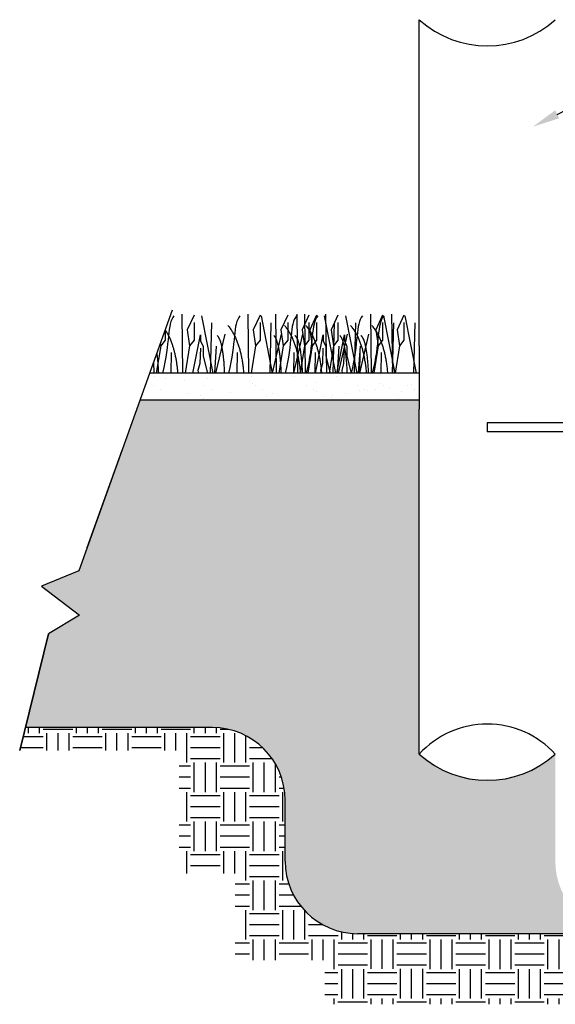
# Model space of a CAD drawing. Units: inches. Extents: x 0 to 21.9, y 0 to 8.2.
# Drawn here: x 5.7 to 6.9, y 1.9 to 4.2 of the extents above; entities that cross this region are included whole.
import ezdxf
from ezdxf import colors
from ezdxf.entities.mleader import LeaderData, LeaderLine
from ezdxf.math import Vec2, Vec3

# ---------------------------------------------------------------- set-up
doc = ezdxf.new("R2010")
doc.units = ezdxf.units.IN
doc.header["$LTSCALE"] = 0.25
doc.header["$MEASUREMENT"] = 0
doc.styles.add('Annotative', font='arial.ttf')

msp = doc.modelspace()

# ---------------------------------------------------------------- hatches: boundary and pattern name
h = msp.add_hatch()
h.set_pattern_fill('AR-SAND', color=256, scale=1.8)
h.set_pattern_definition([(37.5, (-3877.059245, 341.8412), (-0.0023893704, 0.0730854155), [0, -0.0576543809, 0, -0.0644818734, 0, -0.0616370848]), (7.5, (-3877.05924, 341.8412), (0.0671285396, 0.10704545), [0, -0.0311030213, 0, -0.0519648038, 0, -0.0199135197]), (327.5, (-3877.1059, 341.8412), (0.1181210007, 0.0002146508), [0, -0.0189652569, 0, -0.0682749247, 0, -0.0891367073]), (317.5, (-3877.1059, 341.8412), (0.1140239265, 0.033290685), [0, -0.0094826284, 0, -0.0447580062, 0, -0.0512061936])])
h.paths.add_polyline_path([(5.9905184, 3.3701814), (5.9678578, 3.3069638), (6.6171282, 3.3069638), (6.6171282, 3.3701814)])
h = msp.add_hatch()
h.set_pattern_fill('GRAVEL', color=251, scale=6.1)
h.set_pattern_definition([(228.0127875, (-3876.966694, 341.9697435), (-1.028338372672, -1.156880669256), [0.0172935664, -1.712066166]), (184.96974073, (-3876.978263, 341.956889), (1.5425075590086, 0.128542296584), [0.029676303, -2.9379530594]), (132.51044708, (-3877.007828, 341.9543184), (1.28542296584, -1.413965262425), [0.0209251434, -2.0715918417]), (267.273689, (-3877.0579594, 341.922183), (0.128542296584, 2.570845931681), [0.0270244753, -2.6754225508]), (292.83365418, (-3877.059245, 341.895189), (-0.64271148292, 1.542507559009), [0.026499637, -2.6234676937]), (357.273689, (-3877.0489615, 341.870766), (-2.570845931681, 0.128542296584), [0.0270244753, -2.6754225508]), (37.69424047, (-3877.0219676, 341.8694805), (-1.6710498555927, -1.2854229658405), [0.035738486, -3.5381072456]), (72.25532837, (-3876.9936883, 341.8913327), (0.8997960760884, 2.827930524849), [0.0337408103, -3.340341445]), (121.42956562, (-3876.983405, 341.923468), (-1.028338372672, 1.671049855593), [0.0271159975, -2.6844867196]), (175.2363583, (-3876.997545, 341.946606), (1.413965262425, -0.128542296584), [0.0309570984, -1.5168971233]), (222.3974378, (-3877.0283947, 341.9491767), (-1.5425075590086, -1.4139652624245), [0.040034241, -3.9633928346]), (138.81407483, (-3876.930703, 341.920897), (-0.89979607609, 0.771253779504), [0.0136641747, -1.352759181]), (171.46923439, (-3876.940986, 341.9298954), (1.671049855593, -0.257084593168), [0.0259960084, -2.5736110585]), (225, (-3876.96669, 341.93375), (-1e-17, -0.1285422966), [0.01817858, -0.163607679]), (203.1985905, (-3876.975692, 341.949177), (0.64271148292, 0.25708459317), [0.0097895242, -0.969159441]), (291.8014095, (-3876.98469, 341.94532), (-0.12854229658, 0.38562688975), [0.013844391, -0.678377061]), (30.9637565, (-3876.979549, 341.932466), (0.38562688975, 0.25708459317), [0.0224857754, -0.7270381724]), (161.5650512, (-3876.960267, 341.944035), (0.25708459317, -0.1285422966), [0.0162594436, -0.3902269892]), (16.38954033, (-3877.059245, 341.9453205), (1.28542296584, 0.385626889752), [0.022777695, -2.2549976038]), (70.34617594, (-3877.037393, 341.951748), (-0.514169186336, -1.413965262425), [0.0191092264, -1.8918093916]), (293.1985905, (-3876.960267, 341.969744), (-0.25708459317, 0.64271148292), [0.01957892, -0.9593700454]), (343.61045967, (-3876.952555, 341.9517476), (-1.28542296584, 0.385626889752), [0.022777695, -2.2549976038]), (339.4439548, (-3877.059245, 341.865624), (-0.64271148292, 0.25708459317), [0.0219653076, -1.076300556]), (294.77514057, (-3877.038678, 341.857912), (-0.64271148292, 1.413965262425), [0.018404429, -1.8220411726]), (66.8014095, (-3876.958982, 341.841201), (0.25708459317, 0.64271148292), [0.01957892, -0.9593700454]), (17.35402464, (-3876.951269, 341.859197), (-1.671049855593, -0.514169186336), [0.0215476737, -2.133213864]), (69.4439548, (-3877.021968, 341.841201), (-0.25708459317, -0.64271148292), [0.010982654, -1.0872832096]), (101.3099325, (-3876.966694, 341.8412), (-0.12854229658, 0.51416918634), [0.0065543717, -0.648885307]), (165.9637565, (-3876.96798, 341.847628), (0.38562688975, -0.12854229658), [0.026499637, -0.503493829]), (186.00900596, (-3876.993688, 341.8540554), (1.28542296584, 0.128542296584), [0.0245580058, -2.4312391223]), (303.6900675, (-3876.97955, 341.920897), (-0.1285422966, 0.25708459317), [0.018538627, -0.4449272143]), (353.15722659, (-3876.969265, 341.9054724), (2.185219041929, -0.257084593168), [0.032366179, -3.204246148]), (60.9453959, (-3876.93713, 341.901616), (-0.514169186336, -0.89979607609), [0.0132342007, -1.3101897424]), (90, (-3876.9307, 341.91318), (-0.1285422966, 0.1285422966), [0.007712538, -0.120829759]), (120.25643716, (-3876.996259, 341.857912), (0.514169186336, -0.899796076088), [0.01785761, -1.7679090456]), (48.0127875, (-3877.005257, 341.873337), (1.028338372672, 1.156880669256), [0.034587133, -1.6947725996]), (0, (-3876.98212, 341.89905), (0.1285422966, 0.1285422966), [0.033420997, -0.0951212995]), (325.30484647, (-3876.9486985, 341.899045), (1.28542296584, -0.899796076088), [0.0203243367, -2.0121078277]), (254.0546041, (-3876.931988, 341.887476), (-0.128542296584, -0.51416918634), [0.0187160155, -0.917086029]), (207.64597536, (-3876.9371297, 341.8694805), (-2.442303635097, -1.2854229658405), [0.0304728795, -3.016820111]), (175.42607874, (-3876.9641235, 341.855341), (-1.6710498555926, 0.128542296584), [0.0322382794, -3.191586118])])
h.paths.add_polyline_path([(5.9678578, 3.3069638), (5.8258523, 2.9108037), (5.7394444, 2.8749834), (5.8274156, 2.8081704), (5.7552699, 2.7642137), (5.7015731, 2.5467296), (6.1367083, 2.5467296, -0.414213562), (6.3052883, 2.3781495), (6.3052883, 2.2367399, 0.414213562), (6.4738684, 2.0681598), (7.1017959, 2.0681598, -0.414213562), (6.9332158, 2.2367399), (6.9332158, 2.485136, -0.384814525), (6.6171282, 2.485136), (6.6171282, 3.2858913), (6.6171282, 3.3069638)])
h = msp.add_hatch()
h.set_pattern_fill('EARTH', color=22, scale=13, angle=90)
h.set_pattern_definition([(90, (-3877.059245, 336.401514), (-0.0684856498, 0.0684856498), [0.0684856498, -0.0684856498]), (90, (-3877.08493, 336.401514), (-0.0684856498, 0.0684856498), [0.0684856498, -0.0684856498]), (90, (-3877.11061, 336.401514), (-0.0684856498, 0.0684856498), [0.0684856498, -0.0684856498]), (180, (-3877.11917, 336.410075), (-0.0684856498, -0.0684856498), [0.0684856498, -0.0684856498]), (180, (-3877.11917, 336.43576), (-0.0684856498, -0.0684856498), [0.0684856498, -0.0684856498]), (180, (-3877.11917, 336.46144), (-0.0684856498, -0.0684856498), [0.0684856498, -0.0684856498])])
h.paths.add_polyline_path([(6.1367083, 2.5467296), (5.7015731, 2.5467296), (5.6884163, 2.4934414), (6.0593875, 2.4934414), (6.0593875, 2.2081704), (6.1892683, 2.2081704), (6.1892683, 2.0066493), (6.3977655, 2.0066493), (6.3977655, 1.9041809), (8.0247252, 1.9041809), (8.0247252, 2.0715467), (8.0896656, 2.0715467), (8.0896656, 2.4934414), (8.2171172, 2.4934414), (8.2839708, 2.7642137), (8.3561165, 2.8081704), (8.2681453, 2.8749834), (8.3545532, 2.9108037), (8.4090441, 3.0628196), (8.1724473, 3.0628196, 0.414213562), (8.0038672, 2.8942395), (8.0038672, 2.2367399, -0.414213562), (7.8352872, 2.0681598), (7.1017959, 2.0681598), (6.4738684, 2.0681598, -0.414213562), (6.3052883, 2.2367399), (6.3052883, 2.3781495, 0.414213562)])

# ---------------------------------------------------------------- linework, layer by layer
at = {"color": 7}
for p, q in [((6.6171282, 3.4333989), (6.6171282, 4.1906435)), ((6.6171282, 3.4333989), (6.6171282, 3.2858913)), ((6.6171282, 2.485136), (6.6171282, 3.2858913)), ((7.0596509, 3.2542826), (6.775172, 3.2542826)), ((6.775172, 3.2542826), (6.775172, 3.2332101)), ((7.0596509, 3.2332101), (6.775172, 3.2332101)), ((6.1367083, 2.5467296), (5.7015731, 2.5467296)), ((6.3052883, 2.2367399), (6.3052883, 2.3781495)), ((7.1017959, 2.0681598), (6.4738684, 2.0681598))]:
    msp.add_line(p, q, dxfattribs=at)
at = {"color": 92}
for p, q in [((6.0650678, 3.5069989), (6.0670358, 3.3701814)), ((6.0935711, 3.5045432), (6.0778438, 3.4706593)), ((6.1112873, 3.5030704), (6.1375357, 3.3701814)), ((6.2184191, 3.5069989), (6.2203871, 3.3701814)), ((6.2184191, 3.5069989), (6.2203871, 3.3701814)), ((6.2469224, 3.5045432), (6.2311951, 3.4706593)), ((6.2469224, 3.5045432), (6.2311951, 3.4706593)), ((6.2492404, 3.5030704), (6.2754888, 3.3701814)), ((6.2492404, 3.5030704), (6.2754888, 3.3701814)), ((6.2828685, 3.5069989), (6.2848365, 3.3701814)), ((6.3113718, 3.5045432), (6.2956445, 3.4706593)), ((6.332226, 3.5069989), (6.334194, 3.3701814)), ((6.3607293, 3.5045432), (6.345002, 3.4706593)), ((6.3500382, 3.5069989), (6.3520062, 3.3701814)), ((6.3785415, 3.5045432), (6.3628142, 3.4706593)), ((6.3962577, 3.5030704), (6.4225061, 3.3701814)), ((6.3993957, 3.5069989), (6.4013637, 3.3701814)), ((6.4278989, 3.5045432), (6.4121716, 3.4706593)), ((6.4456152, 3.5030704), (6.4718635, 3.3701814)), ((6.5033895, 3.5069989), (6.5053575, 3.3701814)), ((6.5033895, 3.5069989), (6.5053575, 3.3701814)), ((6.5318927, 3.5045432), (6.5161654, 3.4706593)), ((6.5318927, 3.5045432), (6.5161654, 3.4706593)), ((6.5342108, 3.5030704), (6.5604592, 3.3701814)), ((6.5342108, 3.5030704), (6.5604592, 3.3701814)), ((6.552747, 3.5069989), (6.554715, 3.3701814)), ((6.552747, 3.5069989), (6.554715, 3.3701814)), ((6.5812502, 3.5045432), (6.5655229, 3.4706593)), ((6.5812502, 3.5045432), (6.5655229, 3.4706593)), ((6.5835682, 3.5030704), (6.6098166, 3.3701814)), ((6.5835682, 3.5030704), (6.6098166, 3.3701814)), ((6.0935711, 3.4873564), (6.0935711, 3.4461065)), ((6.1343864, 3.4868654), (6.1314655, 3.3701814)), ((6.2469224, 3.4873564), (6.2469224, 3.4461065)), ((6.2469224, 3.4873564), (6.2469224, 3.4461065)), ((6.2723395, 3.4868654), (6.2694186, 3.3701814)), ((6.2723395, 3.4868654), (6.2694186, 3.3701814)), ((6.3113718, 3.4873564), (6.3113718, 3.4461065)), ((6.3607293, 3.4873564), (6.3607293, 3.4461065)), ((6.3785415, 3.4873564), (6.3785415, 3.4461065)), ((6.4193568, 3.4868654), (6.4164359, 3.3701814)), ((6.4278989, 3.4873564), (6.4278989, 3.4461065)), ((6.4687142, 3.4868654), (6.4657934, 3.3701814)), ((6.5318927, 3.4873564), (6.5318927, 3.4461065)), ((6.5318927, 3.4873564), (6.5318927, 3.4461065)), ((6.5573098, 3.4868654), (6.554389, 3.3701814)), ((6.5573098, 3.4868654), (6.554389, 3.3701814)), ((6.5812502, 3.4873564), (6.5812502, 3.4461065)), ((6.5812502, 3.4873564), (6.5812502, 3.4461065)), ((6.6066673, 3.4868654), (6.6037465, 3.3701814)), ((6.6066673, 3.4868654), (6.6037465, 3.3701814)), ((6.0264014, 3.4705631), (6.0264014, 3.4461065)), ((6.0778438, 3.4706593), (6.0832506, 3.433338)), ((6.0910299, 3.3701814), (6.1088318, 3.4588738)), ((6.1088318, 3.4588738), (6.1088318, 3.4451235)), ((6.1648546, 3.4603466), (6.1438697, 3.3701814)), ((6.1648546, 3.4603466), (6.1438697, 3.3701814)), ((6.2311951, 3.4706593), (6.2366019, 3.433338)), ((6.2311951, 3.4706593), (6.2366019, 3.433338)), ((6.2964736, 3.4603466), (6.2754888, 3.3701814)), ((6.2956445, 3.4706593), (6.3010513, 3.433338)), ((6.3458311, 3.4603466), (6.3248463, 3.3701814)), ((6.345002, 3.4706593), (6.3504088, 3.433338)), ((6.3628142, 3.4706593), (6.368221, 3.433338)), ((6.3760003, 3.3701814), (6.3938022, 3.4588738)), ((6.3938022, 3.4588738), (6.3938022, 3.4451235)), ((6.4121716, 3.4706593), (6.4175785, 3.433338)), ((6.4253577, 3.3701814), (6.4431597, 3.4588738)), ((6.4498249, 3.4603466), (6.4288401, 3.3701814)), ((6.4498249, 3.4603466), (6.4288401, 3.3701814)), ((6.4431597, 3.4588738), (6.4431597, 3.4451235)), ((6.4991824, 3.4603466), (6.4781975, 3.3701814)), ((6.4991824, 3.4603466), (6.4781975, 3.3701814)), ((6.5161654, 3.4706593), (6.5215723, 3.433338)), ((6.5161654, 3.4706593), (6.5215723, 3.433338)), ((6.5655229, 3.4706593), (6.5709298, 3.433338)), ((6.5655229, 3.4706593), (6.5709298, 3.433338)), ((6.016081, 3.433338), (6.0058671, 3.3701814)), ((6.0152394, 3.4391468), (6.016081, 3.433338)), ((6.0264014, 3.4461065), (6.016081, 3.433338)), ((6.0832506, 3.433338), (6.0730368, 3.3701814)), ((6.0935711, 3.4461065), (6.0832506, 3.433338)), ((6.1088318, 3.4451235), (6.1147292, 3.4313743)), ((6.1147292, 3.4313743), (6.1147292, 3.409276)), ((6.1451974, 3.4323561), (6.1409455, 3.3701814)), ((6.2366019, 3.433338), (6.226388, 3.3701814)), ((6.2366019, 3.433338), (6.226388, 3.3701814)), ((6.2469224, 3.4461065), (6.2366019, 3.433338)), ((6.2469224, 3.4461065), (6.2366019, 3.433338)), ((6.3010513, 3.433338), (6.2908375, 3.3701814)), ((6.3113718, 3.4461065), (6.3010513, 3.433338)), ((6.3504088, 3.433338), (6.3401949, 3.3701814)), ((6.3607293, 3.4461065), (6.3504088, 3.433338)), ((6.368221, 3.433338), (6.3580071, 3.3701814)), ((6.3785415, 3.4461065), (6.368221, 3.433338)), ((6.3938022, 3.4451235), (6.3996996, 3.4313743)), ((6.3996996, 3.4313743), (6.3996996, 3.409276)), ((6.4175785, 3.433338), (6.4073646, 3.3701814)), ((6.4278989, 3.4461065), (6.4175785, 3.433338)), ((6.4301678, 3.4323561), (6.4259159, 3.3701814)), ((6.4431597, 3.4451235), (6.4490571, 3.4313743)), ((6.4490571, 3.4313743), (6.4490571, 3.409276)), ((6.4795253, 3.4323561), (6.4752734, 3.3701814)), ((6.5215723, 3.433338), (6.5113584, 3.3701814)), ((6.5215723, 3.433338), (6.5113584, 3.3701814)), ((6.5318927, 3.4461065), (6.5215723, 3.433338)), ((6.5318927, 3.4461065), (6.5215723, 3.433338)), ((6.5709298, 3.433338), (6.5607159, 3.3701814)), ((6.5709298, 3.433338), (6.5607159, 3.3701814)), ((6.5812502, 3.4461065), (6.5709298, 3.433338)), ((6.5812502, 3.4461065), (6.5709298, 3.433338)), ((6.0404971, 3.4176239), (6.0398759, 3.3701814)), ((6.1083413, 3.4279367), (6.1068669, 3.392088)), ((6.1147292, 3.409276), (6.1248122, 3.3701814)), ((6.1938484, 3.4176239), (6.1932272, 3.3701814)), ((6.1938484, 3.4176239), (6.1932272, 3.3701814)), ((6.3254675, 3.4176239), (6.3248463, 3.3701814)), ((6.3748249, 3.4176239), (6.3742037, 3.3701814)), ((6.3933116, 3.4279367), (6.3918373, 3.392088)), ((6.3996996, 3.409276), (6.4097826, 3.3701814)), ((6.4426691, 3.4279367), (6.4411948, 3.392088)), ((6.4490571, 3.409276), (6.45914, 3.3701814)), ((6.4788187, 3.4176239), (6.4781975, 3.3701814)), ((6.4788187, 3.4176239), (6.4781975, 3.3701814)), ((6.5281762, 3.4176239), (6.527555, 3.3701814)), ((6.5281762, 3.4176239), (6.527555, 3.3701814)), ((5.9995055, 3.3952532), (5.9998662, 3.3701814)), ((6.1068669, 3.392088), (6.1024439, 3.3758831)), ((6.3918373, 3.392088), (6.3874142, 3.3758831)), ((6.4411948, 3.392088), (6.4367717, 3.3758831)), ((6.1024439, 3.3758831), (6.1038697, 3.3701814)), ((6.3874142, 3.3758831), (6.3888401, 3.3701814)), ((6.4367717, 3.3758831), (6.4381975, 3.3701814))]:
    msp.add_line(p, q, dxfattribs=at)
at = {"color": 7, "lineweight": 30}
for p, q in [((6.6171282, 3.3701814), (5.9905184, 3.3701814)), ((6.6171282, 3.3069638), (5.9678578, 3.3069638)), ((5.8453764, 2.965271), (5.9262558, 3.1909045))]:
    msp.add_line(p, q, dxfattribs=at)
msp.add_lwpolyline([(6.0427883, 3.5160013), (5.8258523, 2.9108037), (5.7394444, 2.8749834), (5.8274156, 2.8081704), (5.7552699, 2.7642137), (5.6884163, 2.4934414), (5.7552699, 2.7642137)], dxfattribs=at)
at = {"color": 7}
for centre, radius, start, end in [((6.775172, 4.3655854), 0.2357594, 227.9051002, 312.0948998), ((6.1367083, 2.3781495), 0.1685801, 0, 90), ((6.775172, 2.3412356), 0.2137409, 42.3181739, 137.6818261), ((6.775172, 2.6600779), 0.2357594, 227.9051002, 312.0948998), ((6.4738684, 2.2367399), 0.1685801, 180, 270)]:
    msp.add_arc(centre, radius, start, end, dxfattribs=at)
at = {"color": 92}
for points, degree in [([(6.0468851, 3.5025795), (6.0303354, 3.4838065), (6.0382115, 3.4410319), (6.0201213, 3.3701814)], 3), ([(6.2002363, 3.5025795), (6.1836867, 3.4838065), (6.1915628, 3.4410319), (6.1734725, 3.3701814)], 3), ([(6.2002363, 3.5025795), (6.1836867, 3.4838065), (6.1915628, 3.4410319), (6.1734725, 3.3701814)], 3), ([(6.3318554, 3.5025795), (6.3153058, 3.4838065), (6.3231819, 3.4410319), (6.3050916, 3.3701814)], 3), ([(6.3812129, 3.5025795), (6.3646632, 3.4838065), (6.3725394, 3.4410319), (6.3544491, 3.3701814)], 3), ([(6.4852067, 3.5025795), (6.4686571, 3.4838065), (6.4765332, 3.4410319), (6.4584429, 3.3701814)], 3), ([(6.4852067, 3.5025795), (6.4686571, 3.4838065), (6.4765332, 3.4410319), (6.4584429, 3.3701814)], 3), ([(6.5345642, 3.5025795), (6.5180145, 3.4838065), (6.5258907, 3.4410319), (6.5078004, 3.3701814)], 3), ([(6.5345642, 3.5025795), (6.5180145, 3.4838065), (6.5258907, 3.4410319), (6.5078004, 3.3701814)], 3), ([(6.1722263, 3.4804812), (6.202495, 3.4452607), (6.2089735, 3.3701814)], 2), ([(6.1722263, 3.4804812), (6.202495, 3.4452607), (6.2089735, 3.3701814)], 2), ([(6.3038454, 3.4804812), (6.3341141, 3.4452607), (6.3405925, 3.3701814)], 2), ([(6.3532029, 3.4804812), (6.3834716, 3.4452607), (6.38995, 3.3701814)], 2), ([(6.4571967, 3.4804812), (6.4874654, 3.4452607), (6.4939438, 3.3701814)], 2), ([(6.4571967, 3.4804812), (6.4874654, 3.4452607), (6.4939438, 3.3701814)], 2), ([(6.5065542, 3.4804812), (6.5368228, 3.4452607), (6.5433013, 3.3701814)], 2), ([(6.5065542, 3.4804812), (6.5368228, 3.4452607), (6.5433013, 3.3701814)], 2), ([(6.0264014, 3.4705631), (6.0499929, 3.4354194), (6.0556222, 3.3701814)], 2), ([(6.1471623, 3.4574011), (6.1610432, 3.4431101), (6.1641235, 3.3701814)], 2), ([(6.1471623, 3.4574011), (6.1610432, 3.4431101), (6.1641235, 3.3701814)], 2), ([(6.2787814, 3.4574011), (6.2926623, 3.4431101), (6.2957426, 3.3701814)], 2), ([(6.3281389, 3.4574011), (6.3420198, 3.4431101), (6.3451001, 3.3701814)], 2), ([(6.4321327, 3.4574011), (6.4460136, 3.4431101), (6.4490939, 3.3701814)], 2), ([(6.4321327, 3.4574011), (6.4460136, 3.4431101), (6.4490939, 3.3701814)], 2), ([(6.4814902, 3.4574011), (6.4953711, 3.4431101), (6.4984514, 3.3701814)], 2), ([(6.4814902, 3.4574011), (6.4953711, 3.4431101), (6.4984514, 3.3701814)], 2), ([(6.0070063, 3.4161785), (6.0096308, 3.3972058), (6.0107722, 3.3701814)], 2)]:
    msp.add_open_spline(points, degree=degree, dxfattribs=at)

# ---------------------------------------------------------------- leaders
at = {"color": 7}
ml = msp.add_multileader_mtext('Standard', dxfattribs=at)
ml.set_content('EXISTING EQUIPMENT', color=7, style='Annotative')
ml.set_leader_properties()
ml.build(insert=Vec2(0, 0))
ml.multileader.update_dxf_attribs({"dogleg_length": 0.36, "arrow_head_size": 0.0632175})
ctx = ml.context
ctx.base_point, ctx.char_height, ctx.arrow_head_size, ctx.landing_gap_size, ctx.plane_origin = Vec3(8.5576457, 4.3396422), 0.042145015, 0.0632175, 0.0018965, Vec3(6.8811007, 3.9422364)
notes = []
notes.append((ctx, [(0, (1, 1, 0), (7.6640724, 4.3396422), (1, 0), 0.8935733, [(0, [(6.8811007, 3.9422364)], 0, [])])]))
ctx.mtext.insert, ctx.mtext.flow_direction = Vec3(8.5595422, 4.3623534), 5
for ctx, leaders in notes:
    for number, flags, end, landing, length, lines in leaders:
        leader = LeaderData()
        leader.index, (leader.has_last_leader_line, leader.has_dogleg_vector, leader.attachment_direction) = number, flags
        leader.last_leader_point, leader.dogleg_vector, leader.dogleg_length = Vec3(end), Vec3(landing), length
        for number, points, colour, breaks in lines:
            line = LeaderLine()
            line.index, line.vertices, line.color, line.breaks = number, Vec3.list(points), colors.encode_raw_color(colour), breaks
            leader.lines.append(line)
        ctx.leaders.append(leader)

doc.saveas('drawing.dxf')
